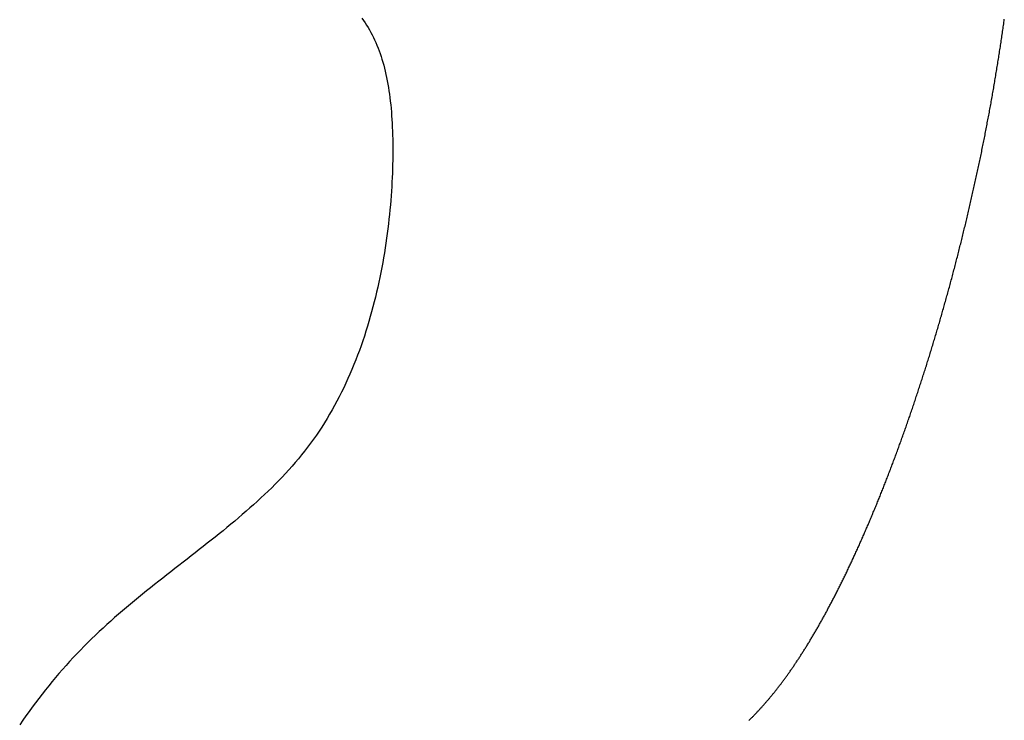
# Model space of a CAD drawing. Units: inches. Extents: x 26.4 to 43.4, y 30.1 to 52.1.
# Drawn here: x 36.5 to 36.7, y 36.5 to 36.7 of the extents above; entities that cross this region are included whole.
import ezdxf

# ---------------------------------------------------------------- set-up
doc = ezdxf.new("R2010")
doc.units = ezdxf.units.IN
doc.header["$LTSCALE"] = 0.5
doc.header["$MEASUREMENT"] = 0

msp = doc.modelspace()

# ---------------------------------------------------------------- linework, layer by layer
for p, q in [((36.55666, 36.6742), (36.55712, 36.67355)), ((36.74196, 36.67349), (36.74202, 36.67393)), ((36.55712, 36.67355), (36.55757, 36.67289)), ((36.55757, 36.67289), (36.558, 36.67222)), ((36.558, 36.67222), (36.55842, 36.67154)), ((36.55842, 36.67154), (36.55883, 36.67085)), ((36.55883, 36.67085), (36.55922, 36.67014)), ((36.74153, 36.67041), (36.74159, 36.67085)), ((36.74159, 36.67085), (36.74165, 36.67129)), ((36.74165, 36.67129), (36.74171, 36.67173)), ((36.74171, 36.67173), (36.74178, 36.67217)), ((36.74178, 36.67217), (36.74184, 36.67261)), ((36.74184, 36.67261), (36.7419, 36.67305)), ((36.7419, 36.67305), (36.74196, 36.67349)), ((36.55922, 36.67014), (36.5596, 36.66942)), ((36.5596, 36.66942), (36.55997, 36.66869)), ((36.55997, 36.66869), (36.56032, 36.66795)), ((36.56032, 36.66795), (36.56066, 36.66719)), ((36.74114, 36.66777), (36.74121, 36.66821)), ((36.74121, 36.66821), (36.74127, 36.66865)), ((36.74127, 36.66865), (36.74134, 36.66909)), ((36.74134, 36.66909), (36.7414, 36.66953)), ((36.7414, 36.66953), (36.74146, 36.66997)), ((36.74146, 36.66997), (36.74153, 36.67041)), ((36.56066, 36.66719), (36.56099, 36.66642)), ((36.56099, 36.66642), (36.5613, 36.66564)), ((36.5613, 36.66564), (36.5616, 36.66485)), ((36.74068, 36.66469), (36.74074, 36.66513)), ((36.74074, 36.66513), (36.74081, 36.66557)), ((36.74081, 36.66557), (36.74088, 36.66601)), ((36.74088, 36.66601), (36.74094, 36.66645)), ((36.74094, 36.66645), (36.74101, 36.66689)), ((36.74101, 36.66689), (36.74108, 36.66733)), ((36.74108, 36.66733), (36.74114, 36.66777)), ((36.5616, 36.66485), (36.56189, 36.66404)), ((36.56189, 36.66404), (36.56217, 36.66322)), ((36.56217, 36.66322), (36.56243, 36.66239)), ((36.56243, 36.66239), (36.56268, 36.66154)), ((36.74026, 36.66205), (36.74033, 36.66249)), ((36.74033, 36.66249), (36.7404, 36.66293)), ((36.7404, 36.66293), (36.74047, 36.66337)), ((36.74047, 36.66337), (36.74054, 36.66381)), ((36.74054, 36.66381), (36.74061, 36.66425)), ((36.74061, 36.66425), (36.74068, 36.66469)), ((36.56268, 36.66154), (36.56292, 36.66068)), ((36.56292, 36.66068), (36.56315, 36.65981)), ((36.56315, 36.65981), (36.56337, 36.65892)), ((36.73977, 36.65897), (36.73984, 36.65941)), ((36.73984, 36.65941), (36.73991, 36.65985)), ((36.73991, 36.65985), (36.73998, 36.66029)), ((36.73998, 36.66029), (36.74005, 36.66073)), ((36.74005, 36.66073), (36.74012, 36.66117)), ((36.74012, 36.66117), (36.74019, 36.66161)), ((36.74019, 36.66161), (36.74026, 36.66205)), ((36.56337, 36.65892), (36.56357, 36.65802)), ((36.56357, 36.65802), (36.56377, 36.65711)), ((36.56377, 36.65711), (36.56395, 36.65618)), ((36.73933, 36.65634), (36.7394, 36.65678)), ((36.7394, 36.65678), (36.73948, 36.65722)), ((36.73948, 36.65722), (36.73955, 36.65766)), ((36.73955, 36.65766), (36.73962, 36.6581)), ((36.73962, 36.6581), (36.73969, 36.65853)), ((36.73969, 36.65853), (36.73977, 36.65897)), ((36.56395, 36.65618), (36.56413, 36.65524)), ((36.56413, 36.65524), (36.56429, 36.65428)), ((36.56429, 36.65428), (36.56444, 36.65331)), ((36.73888, 36.6537), (36.73895, 36.65414)), ((36.73895, 36.65414), (36.73903, 36.65458)), ((36.73903, 36.65458), (36.7391, 36.65502)), ((36.7391, 36.65502), (36.73918, 36.65546)), ((36.73918, 36.65546), (36.73925, 36.6559)), ((36.73925, 36.6559), (36.73933, 36.65634)), ((36.56444, 36.65331), (36.56458, 36.65232)), ((36.56458, 36.65232), (36.56471, 36.65132)), ((36.56471, 36.65132), (36.56483, 36.65031)), ((36.73834, 36.65063), (36.73841, 36.65107)), ((36.73841, 36.65107), (36.73849, 36.65151)), ((36.73849, 36.65151), (36.73857, 36.65195)), ((36.73857, 36.65195), (36.73865, 36.65239)), ((36.73865, 36.65239), (36.73872, 36.65283)), ((36.73872, 36.65283), (36.7388, 36.65327)), ((36.7388, 36.65327), (36.73888, 36.6537)), ((36.56483, 36.65031), (36.56494, 36.64928)), ((36.56494, 36.64928), (36.56505, 36.64824)), ((36.56505, 36.64824), (36.56514, 36.64718)), ((36.73786, 36.64801), (36.73794, 36.64844)), ((36.73794, 36.64844), (36.73802, 36.64888)), ((36.73802, 36.64888), (36.7381, 36.64932)), ((36.7381, 36.64932), (36.73818, 36.64976)), ((36.73818, 36.64976), (36.73826, 36.6502)), ((36.73826, 36.6502), (36.73834, 36.65063)), ((36.56514, 36.64718), (36.56522, 36.64611)), ((36.56522, 36.64611), (36.56529, 36.64502)), ((36.73729, 36.64494), (36.73737, 36.64538)), ((36.73737, 36.64538), (36.73745, 36.64582)), ((36.73745, 36.64582), (36.73754, 36.64625)), ((36.73754, 36.64625), (36.73762, 36.64669)), ((36.73762, 36.64669), (36.7377, 36.64713)), ((36.7377, 36.64713), (36.73778, 36.64757)), ((36.73778, 36.64757), (36.73786, 36.64801)), ((36.56529, 36.64502), (36.56536, 36.64392)), ((36.56536, 36.64392), (36.56541, 36.6428)), ((36.56541, 36.6428), (36.56546, 36.64167)), ((36.73679, 36.64232), (36.73687, 36.64276)), ((36.73687, 36.64276), (36.73696, 36.64319)), ((36.73696, 36.64319), (36.73704, 36.64363)), ((36.73704, 36.64363), (36.73712, 36.64407)), ((36.73712, 36.64407), (36.73721, 36.64451)), ((36.73721, 36.64451), (36.73729, 36.64494)), ((36.56546, 36.64167), (36.5655, 36.64052)), ((36.5655, 36.64052), (36.56552, 36.63936)), ((36.73619, 36.63927), (36.73628, 36.6397)), ((36.73628, 36.6397), (36.73636, 36.64014)), ((36.73636, 36.64014), (36.73645, 36.64058)), ((36.73645, 36.64058), (36.73653, 36.64101)), ((36.73653, 36.64101), (36.73662, 36.64145)), ((36.73662, 36.64145), (36.7367, 36.64188)), ((36.7367, 36.64188), (36.73679, 36.64232)), ((36.56552, 36.63936), (36.56554, 36.63818)), ((36.56554, 36.63818), (36.56555, 36.63699)), ((36.56555, 36.63699), (36.56556, 36.63578)), ((36.73566, 36.63666), (36.73575, 36.63709)), ((36.73575, 36.63709), (36.73584, 36.63753)), ((36.73584, 36.63753), (36.73593, 36.63796)), ((36.73593, 36.63796), (36.73602, 36.6384)), ((36.73602, 36.6384), (36.7361, 36.63883)), ((36.7361, 36.63883), (36.73619, 36.63927)), ((36.56555, 36.63456), (36.56553, 36.63333)), ((36.56556, 36.63578), (36.56555, 36.63456)), ((36.73504, 36.63361), (36.73513, 36.63405)), ((36.73513, 36.63405), (36.73522, 36.63448)), ((36.73522, 36.63448), (36.73531, 36.63492)), ((36.73531, 36.63492), (36.7354, 36.63535)), ((36.7354, 36.63535), (36.73549, 36.63579)), ((36.73549, 36.63579), (36.73558, 36.63622)), ((36.73558, 36.63622), (36.73566, 36.63666)), ((36.56551, 36.63208), (36.56547, 36.63082)), ((36.56553, 36.63333), (36.56551, 36.63208)), ((36.7344, 36.63058), (36.73449, 36.63101)), ((36.73449, 36.63101), (36.73458, 36.63145)), ((36.73458, 36.63145), (36.73467, 36.63188)), ((36.73467, 36.63188), (36.73477, 36.63231)), ((36.73477, 36.63231), (36.73486, 36.63275)), ((36.73486, 36.63275), (36.73495, 36.63318)), ((36.73495, 36.63318), (36.73504, 36.63361)), ((36.56538, 36.62827), (36.56531, 36.62698)), ((36.56543, 36.62955), (36.56538, 36.62827)), ((36.56547, 36.63082), (36.56543, 36.62955)), ((36.73384, 36.62799), (36.73393, 36.62842)), ((36.73393, 36.62842), (36.73403, 36.62885)), ((36.73403, 36.62885), (36.73412, 36.62928)), ((36.73412, 36.62928), (36.73421, 36.62972)), ((36.73421, 36.62972), (36.73431, 36.63015)), ((36.73431, 36.63015), (36.7344, 36.63058)), ((36.56524, 36.62567), (36.56516, 36.62436)), ((36.56531, 36.62698), (36.56524, 36.62567)), ((36.73317, 36.62497), (36.73327, 36.6254)), ((36.73327, 36.6254), (36.73336, 36.62583)), ((36.73336, 36.62583), (36.73346, 36.62626)), ((36.73346, 36.62626), (36.73355, 36.62669)), ((36.73355, 36.62669), (36.73365, 36.62712)), ((36.73365, 36.62712), (36.73374, 36.62756)), ((36.73374, 36.62756), (36.73384, 36.62799)), ((36.56507, 36.62303), (36.56496, 36.6217)), ((36.56516, 36.62436), (36.56507, 36.62303)), ((36.73259, 36.62239), (36.73269, 36.62282)), ((36.73269, 36.62282), (36.73278, 36.62325)), ((36.73278, 36.62325), (36.73288, 36.62368)), ((36.73288, 36.62368), (36.73298, 36.62411)), ((36.73298, 36.62411), (36.73308, 36.62454)), ((36.73308, 36.62454), (36.73317, 36.62497)), ((36.56485, 36.62036), (36.56473, 36.61901)), ((36.56496, 36.6217), (36.56485, 36.62036)), ((36.7319, 36.61939), (36.732, 36.61982)), ((36.732, 36.61982), (36.7321, 36.62024)), ((36.7321, 36.62024), (36.7322, 36.62067)), ((36.7322, 36.62067), (36.7323, 36.6211)), ((36.7323, 36.6211), (36.73239, 36.62153)), ((36.73239, 36.62153), (36.73249, 36.62196)), ((36.73249, 36.62196), (36.73259, 36.62239)), ((36.56459, 36.61765), (36.56445, 36.61628)), ((36.56473, 36.61901), (36.56459, 36.61765)), ((36.7312, 36.6164), (36.7313, 36.61682)), ((36.7313, 36.61682), (36.7314, 36.61725)), ((36.7314, 36.61725), (36.7315, 36.61768)), ((36.7315, 36.61768), (36.7316, 36.6181)), ((36.7316, 36.6181), (36.7317, 36.61853)), ((36.7317, 36.61853), (36.7318, 36.61896)), ((36.7318, 36.61896), (36.7319, 36.61939)), ((36.56429, 36.61491), (36.56413, 36.61353)), ((36.56445, 36.61628), (36.56429, 36.61491)), ((36.73058, 36.61384), (36.73068, 36.61427)), ((36.73068, 36.61427), (36.73079, 36.61469)), ((36.73079, 36.61469), (36.73089, 36.61512)), ((36.73089, 36.61512), (36.73099, 36.61555)), ((36.73099, 36.61555), (36.73109, 36.61597)), ((36.73109, 36.61597), (36.7312, 36.6164)), ((36.56395, 36.61214), (36.56376, 36.61075)), ((36.56413, 36.61353), (36.56395, 36.61214)), ((36.72985, 36.61087), (36.72996, 36.6113)), ((36.72996, 36.6113), (36.73006, 36.61172)), ((36.73006, 36.61172), (36.73017, 36.61214)), ((36.73017, 36.61214), (36.73027, 36.61257)), ((36.73027, 36.61257), (36.73038, 36.61299)), ((36.73038, 36.61299), (36.73048, 36.61342)), ((36.73048, 36.61342), (36.73058, 36.61384)), ((36.56356, 36.60936), (36.56334, 36.60796)), ((36.56376, 36.61075), (36.56356, 36.60936)), ((36.72912, 36.60792), (36.72922, 36.60834)), ((36.72922, 36.60834), (36.72933, 36.60876)), ((36.72933, 36.60876), (36.72943, 36.60918)), ((36.72943, 36.60918), (36.72954, 36.6096)), ((36.72954, 36.6096), (36.72964, 36.61003)), ((36.72964, 36.61003), (36.72975, 36.61045)), ((36.72975, 36.61045), (36.72985, 36.61087)), ((36.56312, 36.60655), (36.56288, 36.60515)), ((36.56334, 36.60796), (36.56312, 36.60655)), ((36.72847, 36.60539), (36.72858, 36.60581)), ((36.72858, 36.60581), (36.72869, 36.60623)), ((36.72869, 36.60623), (36.72879, 36.60665)), ((36.72879, 36.60665), (36.7289, 36.60707)), ((36.7289, 36.60707), (36.72901, 36.60749)), ((36.72901, 36.60749), (36.72912, 36.60792)), ((36.56263, 36.60373), (36.56237, 36.60232)), ((36.56288, 36.60515), (36.56263, 36.60373)), ((36.72771, 36.60246), (36.72782, 36.60288)), ((36.72782, 36.60288), (36.72793, 36.6033)), ((36.72793, 36.6033), (36.72804, 36.60371)), ((36.72804, 36.60371), (36.72815, 36.60413)), ((36.72815, 36.60413), (36.72826, 36.60455)), ((36.72826, 36.60455), (36.72836, 36.60497)), ((36.72836, 36.60497), (36.72847, 36.60539)), ((36.5621, 36.60091), (36.56181, 36.59949)), ((36.56237, 36.60232), (36.5621, 36.60091)), ((36.72694, 36.59954), (36.72705, 36.59996)), ((36.72705, 36.59996), (36.72716, 36.60037)), ((36.72716, 36.60037), (36.72727, 36.60079)), ((36.72727, 36.60079), (36.72738, 36.60121)), ((36.72738, 36.60121), (36.72749, 36.60162)), ((36.72749, 36.60162), (36.7276, 36.60204)), ((36.7276, 36.60204), (36.72771, 36.60246)), ((36.56151, 36.59807), (36.5612, 36.59666)), ((36.56181, 36.59949), (36.56151, 36.59807)), ((36.72616, 36.59664), (36.72627, 36.59705)), ((36.72627, 36.59705), (36.72638, 36.59746)), ((36.72638, 36.59746), (36.72649, 36.59788)), ((36.72649, 36.59788), (36.7266, 36.59829)), ((36.7266, 36.59829), (36.72672, 36.59871)), ((36.72672, 36.59871), (36.72683, 36.59912)), ((36.72683, 36.59912), (36.72694, 36.59954)), ((36.56088, 36.59524), (36.56054, 36.59382)), ((36.5612, 36.59666), (36.56088, 36.59524)), ((36.72536, 36.59375), (36.72548, 36.59416)), ((36.72548, 36.59416), (36.72559, 36.59457)), ((36.72559, 36.59457), (36.7257, 36.59498)), ((36.7257, 36.59498), (36.72582, 36.5954)), ((36.72582, 36.5954), (36.72593, 36.59581)), ((36.72593, 36.59581), (36.72604, 36.59622)), ((36.72604, 36.59622), (36.72616, 36.59664)), ((36.56019, 36.5924), (36.55982, 36.59099)), ((36.56054, 36.59382), (36.56019, 36.5924)), ((36.72456, 36.59088), (36.72467, 36.59128)), ((36.72467, 36.59128), (36.72479, 36.59169)), ((36.72479, 36.59169), (36.7249, 36.5921)), ((36.7249, 36.5921), (36.72502, 36.59252)), ((36.72502, 36.59252), (36.72513, 36.59293)), ((36.72513, 36.59293), (36.72525, 36.59334)), ((36.72525, 36.59334), (36.72536, 36.59375)), ((36.55944, 36.58958), (36.55905, 36.58817)), ((36.55982, 36.59099), (36.55944, 36.58958)), ((36.72374, 36.58802), (36.72386, 36.58843)), ((36.72386, 36.58843), (36.72398, 36.58883)), ((36.72398, 36.58883), (36.72409, 36.58924)), ((36.72409, 36.58924), (36.72421, 36.58965)), ((36.72421, 36.58965), (36.72432, 36.59006)), ((36.72432, 36.59006), (36.72444, 36.59047)), ((36.72444, 36.59047), (36.72456, 36.59088)), ((36.55864, 36.58676), (36.55822, 36.58536)), ((36.55905, 36.58817), (36.55864, 36.58676)), ((36.72292, 36.58518), (36.72304, 36.58559)), ((36.72304, 36.58559), (36.72315, 36.58599)), ((36.72315, 36.58599), (36.72327, 36.5864)), ((36.72327, 36.5864), (36.72339, 36.5868)), ((36.72339, 36.5868), (36.72351, 36.58721)), ((36.72351, 36.58721), (36.72362, 36.58761)), ((36.72362, 36.58761), (36.72374, 36.58802)), ((36.55779, 36.58396), (36.55734, 36.58256)), ((36.55822, 36.58536), (36.55779, 36.58396)), ((36.72208, 36.58236), (36.7222, 36.58276)), ((36.7222, 36.58276), (36.72232, 36.58316)), ((36.72232, 36.58316), (36.72244, 36.58357)), ((36.72244, 36.58357), (36.72256, 36.58397)), ((36.72256, 36.58397), (36.72268, 36.58437)), ((36.72268, 36.58437), (36.7228, 36.58478)), ((36.7228, 36.58478), (36.72292, 36.58518)), ((36.55687, 36.58117), (36.55639, 36.57978)), ((36.55734, 36.58256), (36.55687, 36.58117)), ((36.72124, 36.57956), (36.72136, 36.57996)), ((36.72136, 36.57996), (36.72148, 36.58036)), ((36.72148, 36.58036), (36.7216, 36.58076)), ((36.7216, 36.58076), (36.72172, 36.58116)), ((36.72172, 36.58116), (36.72184, 36.58156)), ((36.72184, 36.58156), (36.72196, 36.58196)), ((36.72196, 36.58196), (36.72208, 36.58236)), ((36.55539, 36.57703), (36.55486, 36.57566)), ((36.5559, 36.5784), (36.55539, 36.57703)), ((36.55639, 36.57978), (36.5559, 36.5784)), ((36.72039, 36.57678), (36.72051, 36.57717)), ((36.72051, 36.57717), (36.72063, 36.57757)), ((36.72063, 36.57757), (36.72075, 36.57797)), ((36.72075, 36.57797), (36.72087, 36.57836)), ((36.72087, 36.57836), (36.721, 36.57876)), ((36.721, 36.57876), (36.72112, 36.57916)), ((36.72112, 36.57916), (36.72124, 36.57956)), ((36.55432, 36.57431), (36.55377, 36.57295)), ((36.55486, 36.57566), (36.55432, 36.57431)), ((36.71952, 36.57401), (36.71965, 36.57441)), ((36.71965, 36.57441), (36.71977, 36.5748)), ((36.71977, 36.5748), (36.71989, 36.57519)), ((36.71989, 36.57519), (36.72002, 36.57559)), ((36.72002, 36.57559), (36.72014, 36.57598)), ((36.72014, 36.57598), (36.72026, 36.57638)), ((36.72026, 36.57638), (36.72039, 36.57678)), ((36.5532, 36.57161), (36.55261, 36.57028)), ((36.55377, 36.57295), (36.5532, 36.57161)), ((36.71865, 36.57127), (36.71878, 36.57166)), ((36.71878, 36.57166), (36.7189, 36.57205)), ((36.7189, 36.57205), (36.71903, 36.57244)), ((36.71903, 36.57244), (36.71915, 36.57284)), ((36.71915, 36.57284), (36.71928, 36.57323)), ((36.71928, 36.57323), (36.7194, 36.57362)), ((36.7194, 36.57362), (36.71952, 36.57401)), ((36.55201, 36.56895), (36.55139, 36.56764)), ((36.55261, 36.57028), (36.55201, 36.56895)), ((36.71765, 36.56816), (36.71778, 36.56855)), ((36.71778, 36.56855), (36.7179, 36.56894)), ((36.7179, 36.56894), (36.71803, 36.56933)), ((36.71803, 36.56933), (36.71815, 36.56971)), ((36.71815, 36.56971), (36.71828, 36.5701)), ((36.71828, 36.5701), (36.7184, 36.57049)), ((36.7184, 36.57049), (36.71853, 36.57088)), ((36.71853, 36.57088), (36.71865, 36.57127)), ((36.55076, 36.56633), (36.5501, 36.56504)), ((36.55139, 36.56764), (36.55076, 36.56633)), ((36.71676, 36.56547), (36.71689, 36.56585)), ((36.71689, 36.56585), (36.71702, 36.56624)), ((36.71702, 36.56624), (36.71714, 36.56662)), ((36.71714, 36.56662), (36.71727, 36.56701)), ((36.71727, 36.56701), (36.7174, 36.56739)), ((36.7174, 36.56739), (36.71752, 36.56778)), ((36.71752, 36.56778), (36.71765, 36.56816)), ((36.54944, 36.56376), (36.54875, 36.56249)), ((36.5501, 36.56504), (36.54944, 36.56376)), ((36.71574, 36.56241), (36.71587, 36.56279)), ((36.71587, 36.56279), (36.716, 36.56317)), ((36.716, 36.56317), (36.71612, 36.56356)), ((36.71612, 36.56356), (36.71625, 36.56394)), ((36.71625, 36.56394), (36.71638, 36.56432)), ((36.71638, 36.56432), (36.71651, 36.5647)), ((36.71651, 36.5647), (36.71663, 36.56508)), ((36.71663, 36.56508), (36.71676, 36.56547)), ((36.54733, 36.55998), (36.5466, 36.55875)), ((36.54805, 36.56123), (36.54733, 36.55998)), ((36.54875, 36.56249), (36.54805, 36.56123)), ((36.71484, 36.55977), (36.71496, 36.56014)), ((36.71496, 36.56014), (36.71509, 36.56052)), ((36.71509, 36.56052), (36.71522, 36.5609)), ((36.71522, 36.5609), (36.71535, 36.56128)), ((36.71535, 36.56128), (36.71548, 36.56166)), ((36.71548, 36.56166), (36.71561, 36.56203)), ((36.71561, 36.56203), (36.71574, 36.56241)), ((36.54584, 36.55753), (36.54507, 36.55632)), ((36.5466, 36.55875), (36.54584, 36.55753)), ((36.71379, 36.55677), (36.71393, 36.55714)), ((36.71393, 36.55714), (36.71406, 36.55752)), ((36.71406, 36.55752), (36.71419, 36.55789)), ((36.71419, 36.55789), (36.71432, 36.55827)), ((36.71432, 36.55827), (36.71445, 36.55864)), ((36.71445, 36.55864), (36.71458, 36.55902)), ((36.71458, 36.55902), (36.71471, 36.55939)), ((36.71471, 36.55939), (36.71484, 36.55977)), ((36.54429, 36.55513), (36.54349, 36.55395)), ((36.54507, 36.55632), (36.54429, 36.55513)), ((36.71288, 36.55418), (36.71301, 36.55455)), ((36.71301, 36.55455), (36.71314, 36.55492)), ((36.71314, 36.55492), (36.71327, 36.55529)), ((36.71327, 36.55529), (36.7134, 36.55566)), ((36.7134, 36.55566), (36.71353, 36.55603)), ((36.71353, 36.55603), (36.71366, 36.5564)), ((36.71366, 36.5564), (36.71379, 36.55677)), ((36.54183, 36.55164), (36.54097, 36.5505)), ((36.54266, 36.55279), (36.54183, 36.55164)), ((36.54349, 36.55395), (36.54266, 36.55279)), ((36.71182, 36.55124), (36.71195, 36.55161)), ((36.71195, 36.55161), (36.71208, 36.55197)), ((36.71208, 36.55197), (36.71222, 36.55234)), ((36.71222, 36.55234), (36.71235, 36.55271)), ((36.71235, 36.55271), (36.71248, 36.55307)), ((36.71248, 36.55307), (36.71261, 36.55344)), ((36.71261, 36.55344), (36.71274, 36.55381)), ((36.71274, 36.55381), (36.71288, 36.55418)), ((36.5401, 36.54938), (36.53922, 36.54827)), ((36.54097, 36.5505), (36.5401, 36.54938)), ((36.71076, 36.54834), (36.71089, 36.5487)), ((36.71089, 36.5487), (36.71102, 36.54906)), ((36.71102, 36.54906), (36.71116, 36.54943)), ((36.71116, 36.54943), (36.71129, 36.54979)), ((36.71129, 36.54979), (36.71142, 36.55015)), ((36.71142, 36.55015), (36.71155, 36.55051)), ((36.71155, 36.55051), (36.71169, 36.55088)), ((36.71169, 36.55088), (36.71182, 36.55124)), ((36.5374, 36.54609), (36.53647, 36.54501)), ((36.53832, 36.54717), (36.5374, 36.54609)), ((36.53922, 36.54827), (36.53832, 36.54717)), ((36.70968, 36.54548), (36.70982, 36.54583)), ((36.70982, 36.54583), (36.70995, 36.54619)), ((36.70995, 36.54619), (36.71009, 36.54655)), ((36.71009, 36.54655), (36.71022, 36.54691)), ((36.71022, 36.54691), (36.71035, 36.54726)), ((36.71035, 36.54726), (36.71049, 36.54762)), ((36.71049, 36.54762), (36.71062, 36.54798)), ((36.71062, 36.54798), (36.71076, 36.54834)), ((36.53457, 36.54291), (36.53359, 36.54187)), ((36.53553, 36.54395), (36.53457, 36.54291)), ((36.53647, 36.54501), (36.53553, 36.54395)), ((36.7086, 36.54265), (36.70874, 36.543)), ((36.70874, 36.543), (36.70887, 36.54335)), ((36.70887, 36.54335), (36.70901, 36.54371)), ((36.70901, 36.54371), (36.70914, 36.54406)), ((36.70914, 36.54406), (36.70928, 36.54441)), ((36.70928, 36.54441), (36.70941, 36.54477)), ((36.70941, 36.54477), (36.70955, 36.54512)), ((36.70955, 36.54512), (36.70968, 36.54548)), ((36.53261, 36.54084), (36.53161, 36.53983)), ((36.53359, 36.54187), (36.53261, 36.54084)), ((36.70752, 36.53986), (36.70765, 36.5402)), ((36.70765, 36.5402), (36.70779, 36.54055)), ((36.70779, 36.54055), (36.70793, 36.5409)), ((36.70793, 36.5409), (36.70806, 36.54125)), ((36.70806, 36.54125), (36.7082, 36.5416)), ((36.7082, 36.5416), (36.70833, 36.54195)), ((36.70833, 36.54195), (36.70847, 36.5423)), ((36.70847, 36.5423), (36.7086, 36.54265)), ((36.52958, 36.53782), (36.52854, 36.53683)), ((36.5306, 36.53882), (36.52958, 36.53782)), ((36.53161, 36.53983), (36.5306, 36.53882)), ((36.70643, 36.5371), (36.70656, 36.53744)), ((36.70656, 36.53744), (36.7067, 36.53779)), ((36.7067, 36.53779), (36.70684, 36.53813)), ((36.70684, 36.53813), (36.70697, 36.53847)), ((36.70697, 36.53847), (36.70711, 36.53882)), ((36.70711, 36.53882), (36.70725, 36.53916)), ((36.70725, 36.53916), (36.70738, 36.53951)), ((36.70738, 36.53951), (36.70752, 36.53986)), ((36.52644, 36.53488), (36.52538, 36.53392)), ((36.5275, 36.53585), (36.52644, 36.53488)), ((36.52854, 36.53683), (36.5275, 36.53585)), ((36.70519, 36.53405), (36.70533, 36.53439)), ((36.70533, 36.53439), (36.70546, 36.53472)), ((36.70546, 36.53472), (36.7056, 36.53506)), ((36.7056, 36.53506), (36.70574, 36.5354)), ((36.70574, 36.5354), (36.70588, 36.53574)), ((36.70588, 36.53574), (36.70601, 36.53608)), ((36.70601, 36.53608), (36.70615, 36.53642)), ((36.70615, 36.53642), (36.70629, 36.53676)), ((36.70629, 36.53676), (36.70643, 36.5371)), ((36.52322, 36.53201), (36.52213, 36.53107)), ((36.52431, 36.53296), (36.52322, 36.53201)), ((36.52538, 36.53392), (36.52431, 36.53296)), ((36.70409, 36.53138), (36.70422, 36.53171)), ((36.70422, 36.53171), (36.70436, 36.53204)), ((36.70436, 36.53204), (36.7045, 36.53238)), ((36.7045, 36.53238), (36.70464, 36.53271)), ((36.70464, 36.53271), (36.70478, 36.53304)), ((36.70478, 36.53304), (36.70491, 36.53338)), ((36.70491, 36.53338), (36.70505, 36.53371)), ((36.70505, 36.53371), (36.70519, 36.53405)), ((36.51992, 36.52919), (36.51881, 36.52826)), ((36.52103, 36.53013), (36.51992, 36.52919)), ((36.52213, 36.53107), (36.52103, 36.53013)), ((36.70284, 36.52842), (36.70298, 36.52875)), ((36.70298, 36.52875), (36.70312, 36.52908)), ((36.70312, 36.52908), (36.70325, 36.5294)), ((36.70325, 36.5294), (36.70339, 36.52973)), ((36.70339, 36.52973), (36.70353, 36.53006)), ((36.70353, 36.53006), (36.70367, 36.53039)), ((36.70367, 36.53039), (36.70381, 36.53072)), ((36.70381, 36.53072), (36.70395, 36.53105)), ((36.70395, 36.53105), (36.70409, 36.53138)), ((36.51656, 36.52642), (36.51542, 36.5255)), ((36.51768, 36.52734), (36.51656, 36.52642)), ((36.51881, 36.52826), (36.51768, 36.52734)), ((36.70172, 36.52584), (36.70186, 36.52616)), ((36.70186, 36.52616), (36.702, 36.52648)), ((36.702, 36.52648), (36.70214, 36.52681)), ((36.70214, 36.52681), (36.70228, 36.52713)), ((36.70228, 36.52713), (36.70242, 36.52745)), ((36.70242, 36.52745), (36.70256, 36.52778)), ((36.70256, 36.52778), (36.7027, 36.5281)), ((36.7027, 36.5281), (36.70284, 36.52842)), ((36.51314, 36.52368), (36.51199, 36.52277)), ((36.51428, 36.52459), (36.51314, 36.52368)), ((36.51542, 36.5255), (36.51428, 36.52459)), ((36.70047, 36.52299), (36.70061, 36.5233)), ((36.70061, 36.5233), (36.70075, 36.52362)), ((36.70075, 36.52362), (36.70089, 36.52393)), ((36.70089, 36.52393), (36.70103, 36.52425)), ((36.70103, 36.52425), (36.70117, 36.52457)), ((36.70117, 36.52457), (36.70131, 36.52489)), ((36.70131, 36.52489), (36.70145, 36.5252)), ((36.70145, 36.5252), (36.70158, 36.52552)), ((36.70158, 36.52552), (36.70172, 36.52584)), ((36.50968, 36.52095), (36.50852, 36.52004)), ((36.51083, 36.52186), (36.50968, 36.52095)), ((36.51199, 36.52277), (36.51083, 36.52186)), ((36.69906, 36.51988), (36.6992, 36.52019)), ((36.6992, 36.52019), (36.69934, 36.5205)), ((36.69934, 36.5205), (36.69948, 36.52081)), ((36.69948, 36.52081), (36.69963, 36.52112)), ((36.69963, 36.52112), (36.69977, 36.52143)), ((36.69977, 36.52143), (36.69991, 36.52174)), ((36.69991, 36.52174), (36.70005, 36.52205)), ((36.70005, 36.52205), (36.70019, 36.52236)), ((36.70019, 36.52236), (36.70033, 36.52268)), ((36.70033, 36.52268), (36.70047, 36.52299)), ((36.50619, 36.51823), (36.50502, 36.51732)), ((36.50735, 36.51914), (36.50619, 36.51823)), ((36.50852, 36.52004), (36.50735, 36.51914)), ((36.6978, 36.51715), (36.69794, 36.51745)), ((36.69794, 36.51745), (36.69808, 36.51775)), ((36.69808, 36.51775), (36.69822, 36.51806)), ((36.69822, 36.51806), (36.69836, 36.51836)), ((36.69836, 36.51836), (36.6985, 36.51866)), ((36.6985, 36.51866), (36.69864, 36.51897)), ((36.69864, 36.51897), (36.69878, 36.51927)), ((36.69878, 36.51927), (36.69892, 36.51958)), ((36.69892, 36.51958), (36.69906, 36.51988)), ((36.50151, 36.51459), (36.50034, 36.51368)), ((36.50268, 36.5155), (36.50151, 36.51459)), ((36.50385, 36.51641), (36.50268, 36.5155)), ((36.50502, 36.51732), (36.50385, 36.51641)), ((36.69653, 36.51448), (36.69667, 36.51477)), ((36.69667, 36.51477), (36.69681, 36.51506)), ((36.69681, 36.51506), (36.69695, 36.51536)), ((36.69695, 36.51536), (36.69709, 36.51566)), ((36.69709, 36.51566), (36.69723, 36.51595)), ((36.69723, 36.51595), (36.69737, 36.51625)), ((36.69737, 36.51625), (36.69752, 36.51655)), ((36.69752, 36.51655), (36.69766, 36.51685)), ((36.69766, 36.51685), (36.6978, 36.51715)), ((36.49799, 36.51184), (36.49683, 36.51091)), ((36.49916, 36.51276), (36.49799, 36.51184)), ((36.50034, 36.51368), (36.49916, 36.51276)), ((36.69511, 36.51157), (36.69526, 36.51186)), ((36.69526, 36.51186), (36.6954, 36.51215)), ((36.6954, 36.51215), (36.69554, 36.51244)), ((36.69554, 36.51244), (36.69568, 36.51273)), ((36.69568, 36.51273), (36.69582, 36.51301)), ((36.69582, 36.51301), (36.69596, 36.51331)), ((36.69596, 36.51331), (36.6961, 36.5136)), ((36.6961, 36.5136), (36.69624, 36.51389)), ((36.69624, 36.51389), (36.69639, 36.51418)), ((36.69639, 36.51418), (36.69653, 36.51448)), ((36.49449, 36.50905), (36.49333, 36.50811)), ((36.49566, 36.50998), (36.49449, 36.50905)), ((36.49683, 36.51091), (36.49566, 36.50998)), ((36.6937, 36.50875), (36.69384, 36.50903)), ((36.69384, 36.50903), (36.69398, 36.50931)), ((36.69398, 36.50931), (36.69412, 36.50959)), ((36.69412, 36.50959), (36.69426, 36.50987)), ((36.69426, 36.50987), (36.69441, 36.51015)), ((36.69441, 36.51015), (36.69455, 36.51043)), ((36.69455, 36.51043), (36.69469, 36.51072)), ((36.69469, 36.51072), (36.69483, 36.511)), ((36.69483, 36.511), (36.69497, 36.51129)), ((36.69497, 36.51129), (36.69511, 36.51157)), ((36.49101, 36.50621), (36.48986, 36.50526)), ((36.49217, 36.50717), (36.49101, 36.50621)), ((36.49333, 36.50811), (36.49217, 36.50717)), ((36.69214, 36.50573), (36.69228, 36.506)), ((36.69228, 36.506), (36.69242, 36.50627)), ((36.69242, 36.50627), (36.69256, 36.50654)), ((36.69256, 36.50654), (36.69271, 36.50682)), ((36.69271, 36.50682), (36.69285, 36.50709)), ((36.69285, 36.50709), (36.69299, 36.50736)), ((36.69299, 36.50736), (36.69313, 36.50764)), ((36.69313, 36.50764), (36.69327, 36.50791)), ((36.69327, 36.50791), (36.69341, 36.50819)), ((36.69341, 36.50819), (36.69356, 36.50847)), ((36.69356, 36.50847), (36.6937, 36.50875)), ((36.48757, 36.50332), (36.48643, 36.50234)), ((36.48871, 36.50429), (36.48757, 36.50332)), ((36.48986, 36.50526), (36.48871, 36.50429)), ((36.69072, 36.50307), (36.69086, 36.50333)), ((36.69086, 36.50333), (36.691, 36.50359)), ((36.691, 36.50359), (36.69114, 36.50386)), ((36.69114, 36.50386), (36.69129, 36.50412)), ((36.69129, 36.50412), (36.69143, 36.50439)), ((36.69143, 36.50439), (36.69157, 36.50465)), ((36.69157, 36.50465), (36.69171, 36.50492)), ((36.69171, 36.50492), (36.69185, 36.50519)), ((36.69185, 36.50519), (36.692, 36.50546)), ((36.692, 36.50546), (36.69214, 36.50573)), ((36.48417, 36.50035), (36.48304, 36.49935)), ((36.48529, 36.50135), (36.48417, 36.50035)), ((36.48643, 36.50234), (36.48529, 36.50135)), ((36.68916, 36.50023), (36.6893, 36.50049)), ((36.6893, 36.50049), (36.68944, 36.50074)), ((36.68944, 36.50074), (36.68958, 36.501)), ((36.68958, 36.501), (36.68973, 36.50125)), ((36.68973, 36.50125), (36.68987, 36.50151)), ((36.68987, 36.50151), (36.69001, 36.50177)), ((36.69001, 36.50177), (36.69015, 36.50203)), ((36.69015, 36.50203), (36.69029, 36.50228)), ((36.69029, 36.50228), (36.69044, 36.50254)), ((36.69044, 36.50254), (36.69058, 36.50281)), ((36.69058, 36.50281), (36.69072, 36.50307)), ((36.48193, 36.49833), (36.48082, 36.4973)), ((36.48304, 36.49935), (36.48193, 36.49833)), ((36.68746, 36.49725), (36.6876, 36.4975)), ((36.6876, 36.4975), (36.68774, 36.49774)), ((36.68774, 36.49774), (36.68788, 36.49799)), ((36.68788, 36.49799), (36.68802, 36.49823)), ((36.68802, 36.49823), (36.68817, 36.49848)), ((36.68817, 36.49848), (36.68831, 36.49873)), ((36.68831, 36.49873), (36.68845, 36.49898)), ((36.68845, 36.49898), (36.68859, 36.49923)), ((36.68859, 36.49923), (36.68873, 36.49948)), ((36.68873, 36.49948), (36.68887, 36.49973)), ((36.68887, 36.49973), (36.68902, 36.49998)), ((36.68902, 36.49998), (36.68916, 36.50023)), ((36.47863, 36.49522), (36.47755, 36.49416)), ((36.47972, 36.49626), (36.47863, 36.49522)), ((36.48082, 36.4973), (36.47972, 36.49626)), ((36.68576, 36.49439), (36.6859, 36.49463)), ((36.6859, 36.49463), (36.68604, 36.49486)), ((36.68604, 36.49486), (36.68618, 36.4951)), ((36.68618, 36.4951), (36.68632, 36.49533)), ((36.68632, 36.49533), (36.68646, 36.49557)), ((36.68646, 36.49557), (36.68661, 36.49581)), ((36.68661, 36.49581), (36.68675, 36.49605)), ((36.68675, 36.49605), (36.68689, 36.49629)), ((36.68689, 36.49629), (36.68703, 36.49653)), ((36.68703, 36.49653), (36.68717, 36.49677)), ((36.68717, 36.49677), (36.68731, 36.49701)), ((36.68731, 36.49701), (36.68746, 36.49725)), ((36.47541, 36.492), (36.47436, 36.49091)), ((36.47648, 36.49308), (36.47541, 36.492)), ((36.47755, 36.49416), (36.47648, 36.49308)), ((36.68406, 36.49166), (36.6842, 36.49188)), ((36.6842, 36.49188), (36.68434, 36.49211)), ((36.68434, 36.49211), (36.68448, 36.49233)), ((36.68448, 36.49233), (36.68462, 36.49256)), ((36.68462, 36.49256), (36.68477, 36.49278)), ((36.68477, 36.49278), (36.68491, 36.49301)), ((36.68491, 36.49301), (36.68505, 36.49324)), ((36.68505, 36.49324), (36.68519, 36.49347)), ((36.68519, 36.49347), (36.68533, 36.4937)), ((36.68533, 36.4937), (36.68547, 36.49393)), ((36.68547, 36.49393), (36.68561, 36.49416)), ((36.68561, 36.49416), (36.68576, 36.49439)), ((36.47331, 36.4898), (36.47227, 36.48868)), ((36.47436, 36.49091), (36.47331, 36.4898)), ((36.68222, 36.48883), (36.68236, 36.48904)), ((36.68236, 36.48904), (36.68251, 36.48926)), ((36.68251, 36.48926), (36.68265, 36.48947)), ((36.68265, 36.48947), (36.68279, 36.48968)), ((36.68279, 36.48968), (36.68293, 36.4899)), ((36.68293, 36.4899), (36.68307, 36.49012)), ((36.68307, 36.49012), (36.68321, 36.49033)), ((36.68321, 36.49033), (36.68335, 36.49055)), ((36.68335, 36.49055), (36.68349, 36.49077)), ((36.68349, 36.49077), (36.68363, 36.49099)), ((36.68363, 36.49099), (36.68378, 36.49121)), ((36.68378, 36.49121), (36.68392, 36.49143)), ((36.68392, 36.49143), (36.68406, 36.49166)), ((36.47023, 36.4864), (36.46922, 36.48524)), ((36.47125, 36.48755), (36.47023, 36.4864)), ((36.47227, 36.48868), (36.47125, 36.48755)), ((36.68025, 36.48594), (36.68039, 36.48614)), ((36.68039, 36.48614), (36.68053, 36.48634)), ((36.68053, 36.48634), (36.68067, 36.48655)), ((36.68067, 36.48655), (36.68081, 36.48675)), ((36.68081, 36.48675), (36.68095, 36.48695)), ((36.68095, 36.48695), (36.6811, 36.48716)), ((36.6811, 36.48716), (36.68124, 36.48737)), ((36.68124, 36.48737), (36.68138, 36.48757)), ((36.68138, 36.48757), (36.68152, 36.48778)), ((36.68152, 36.48778), (36.68166, 36.48799)), ((36.68166, 36.48799), (36.6818, 36.4882)), ((36.6818, 36.4882), (36.68194, 36.48841)), ((36.68194, 36.48841), (36.68208, 36.48862)), ((36.68208, 36.48862), (36.68222, 36.48883)), ((36.46823, 36.48407), (36.46724, 36.48289)), ((36.46922, 36.48524), (36.46823, 36.48407)), ((36.67828, 36.48321), (36.67842, 36.4834)), ((36.67842, 36.4834), (36.67856, 36.48359)), ((36.67856, 36.48359), (36.6787, 36.48378)), ((36.6787, 36.48378), (36.67884, 36.48398)), ((36.67884, 36.48398), (36.67898, 36.48417)), ((36.67898, 36.48417), (36.67913, 36.48436)), ((36.67913, 36.48436), (36.67927, 36.48456)), ((36.67927, 36.48456), (36.67941, 36.48475)), ((36.67941, 36.48475), (36.67955, 36.48495)), ((36.67955, 36.48495), (36.67969, 36.48515)), ((36.67969, 36.48515), (36.67983, 36.48534)), ((36.67983, 36.48534), (36.67997, 36.48554)), ((36.67997, 36.48554), (36.68011, 36.48574)), ((36.68011, 36.48574), (36.68025, 36.48594)), ((36.46529, 36.4805), (36.46433, 36.47928)), ((36.46626, 36.4817), (36.46529, 36.4805)), ((36.46724, 36.48289), (36.46626, 36.4817)), ((36.67604, 36.48029), (36.67618, 36.48046)), ((36.67618, 36.48046), (36.67632, 36.48064)), ((36.67632, 36.48064), (36.67646, 36.48082)), ((36.67646, 36.48082), (36.6766, 36.481)), ((36.6766, 36.481), (36.67674, 36.48118)), ((36.67674, 36.48118), (36.67688, 36.48136)), ((36.67688, 36.48136), (36.67702, 36.48154)), ((36.67702, 36.48154), (36.67716, 36.48172)), ((36.67716, 36.48172), (36.6773, 36.48191)), ((36.6773, 36.48191), (36.67744, 36.48209)), ((36.67744, 36.48209), (36.67758, 36.48228)), ((36.67758, 36.48228), (36.67772, 36.48246)), ((36.67772, 36.48246), (36.67786, 36.48265)), ((36.67786, 36.48265), (36.678, 36.48284)), ((36.678, 36.48284), (36.67814, 36.48302)), ((36.67814, 36.48302), (36.67828, 36.48321)), ((36.46338, 36.47805), (36.46244, 36.47681)), ((36.46433, 36.47928), (36.46338, 36.47805)), ((36.67366, 36.47739), (36.6738, 36.47756)), ((36.6738, 36.47756), (36.67394, 36.47772)), ((36.67394, 36.47772), (36.67408, 36.47789)), ((36.67408, 36.47789), (36.67422, 36.47805)), ((36.67422, 36.47805), (36.67436, 36.47822)), ((36.67436, 36.47822), (36.6745, 36.47839)), ((36.6745, 36.47839), (36.67464, 36.47856)), ((36.67464, 36.47856), (36.67478, 36.47873)), ((36.67478, 36.47873), (36.67492, 36.4789)), ((36.67492, 36.4789), (36.67506, 36.47907)), ((36.67506, 36.47907), (36.6752, 36.47924)), ((36.6752, 36.47924), (36.67534, 36.47941)), ((36.67534, 36.47941), (36.67548, 36.47959)), ((36.67548, 36.47959), (36.67562, 36.47976)), ((36.67562, 36.47976), (36.67576, 36.47993)), ((36.67576, 36.47993), (36.6759, 36.48011)), ((36.6759, 36.48011), (36.67604, 36.48029)), ((36.46151, 36.47556), (36.46059, 36.4743)), ((36.46244, 36.47681), (36.46151, 36.47556)), ((36.67114, 36.47457), (36.67128, 36.47472)), ((36.67128, 36.47472), (36.67142, 36.47487)), ((36.67142, 36.47487), (36.67156, 36.47502)), ((36.67156, 36.47502), (36.6717, 36.47518)), ((36.6717, 36.47518), (36.67184, 36.47533)), ((36.67184, 36.47533), (36.67198, 36.47548)), ((36.67198, 36.47548), (36.67212, 36.47564)), ((36.67212, 36.47564), (36.67226, 36.47579)), ((36.67226, 36.47579), (36.6724, 36.47595)), ((36.6724, 36.47595), (36.67254, 36.47611)), ((36.67254, 36.47611), (36.67268, 36.47627)), ((36.67268, 36.47627), (36.67282, 36.47643)), ((36.67282, 36.47643), (36.67296, 36.47658)), ((36.67296, 36.47658), (36.6731, 36.47675)), ((36.6731, 36.47675), (36.67324, 36.47691)), ((36.67324, 36.47691), (36.67338, 36.47707)), ((36.67338, 36.47707), (36.67352, 36.47723)), ((36.67352, 36.47723), (36.67366, 36.47739)), ((36.45968, 36.47303), (36.45878, 36.47175)), ((36.46059, 36.4743), (36.45968, 36.47303)), ((36.66848, 36.47184), (36.66862, 36.47197)), ((36.66862, 36.47197), (36.66876, 36.47211)), ((36.66876, 36.47211), (36.6689, 36.47225)), ((36.6689, 36.47225), (36.66904, 36.47239)), ((36.66904, 36.47239), (36.66918, 36.47253)), ((36.66918, 36.47253), (36.66932, 36.47267)), ((36.66932, 36.47267), (36.66946, 36.47281)), ((36.66946, 36.47281), (36.6696, 36.47296)), ((36.6696, 36.47296), (36.66974, 36.4731)), ((36.66974, 36.4731), (36.66988, 36.47324)), ((36.66988, 36.47324), (36.67002, 36.47339)), ((36.67002, 36.47339), (36.67016, 36.47353)), ((36.67016, 36.47353), (36.6703, 36.47368)), ((36.6703, 36.47368), (36.67044, 36.47382)), ((36.67044, 36.47382), (36.67058, 36.47397)), ((36.67058, 36.47397), (36.67072, 36.47412)), ((36.67072, 36.47412), (36.67086, 36.47427)), ((36.67086, 36.47427), (36.671, 36.47442)), ((36.671, 36.47442), (36.67114, 36.47457)), ((36.45878, 36.47175), (36.45788, 36.47046)), ((36.66834, 36.4717), (36.66848, 36.47184))]:
    msp.add_line(p, q)

doc.saveas('drawing.dxf')
